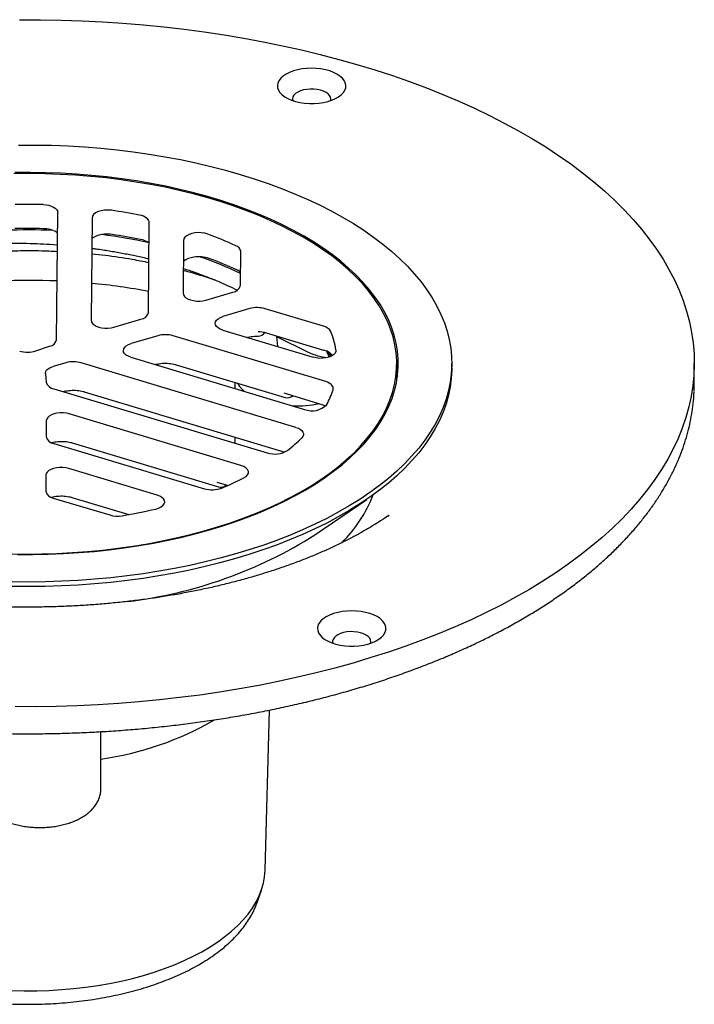
# Model space of a CAD drawing. Units: millimetres. Extents: x 5 to 290, y 5 to 205.
# Drawn here: x 178 to 208, y 132 to 175 of the extents above; entities that cross this region are included whole.
import ezdxf

# ---------------------------------------------------------------- set-up
doc = ezdxf.new("R2010")
doc.units = ezdxf.units.MM

msp = doc.modelspace()

# ---------------------------------------------------------------- linework, layer by layer
at = {"color": 7, "linetype": 'Continuous', "lineweight": 25}
for p, q in [((179.7995, 160.6518), (179.8474, 166.2016)), ((181.3454, 165.9664), (181.3068, 161.5034)), ((183.8098, 161.8446), (183.8437, 165.7633)), ((179.8149, 165.3231), (179.8145, 165.326)), ((179.8149, 165.3231), (179.8397, 165.3042)), ((181.5557, 165.1766), (181.5561, 165.1794)), ((185.3369, 164.9802), (185.3171, 162.6837)), ((187.8201, 163.0248), (187.8328, 164.4941)), ((185.7895, 164.2509), (185.7898, 164.2537)), ((186.3145, 162.384), (187.4842, 162.7282)), ((188.2279, 162.0079), (187.0583, 161.6637)), ((191.442, 161.2411), (188.8946, 162.0064)), ((182.3043, 161.2038), (183.4739, 161.548)), ((187.0531, 161.069), (190.988, 159.8869)), ((184.2177, 160.8277), (183.048, 160.4834)), ((191.5398, 158.8267), (184.8844, 160.8261)), ((191.4574, 160.19), (188.9519, 160.9427)), ((189.3728, 160.8162), (189.3967, 160.7883)), ((189.3967, 160.7883), (190.7799, 160.1085)), ((189.3967, 160.7883), (189.4349, 160.3534)), ((178.8884, 160.1626), (179.4953, 160.3651)), ((191.4574, 160.19), (191.4575, 160.1926)), ((191.4991, 160.1801), (191.4575, 160.1926)), ((183.0429, 159.8887), (190.6112, 157.615)), ((191.7187, 159.9961), (191.6664, 160.1126)), ((191.7187, 159.9961), (191.7166, 159.9145)), ((180.2075, 159.6474), (179.6445, 159.4818)), ((190.2441, 156.831), (180.8741, 159.6459)), ((185.0158, 159.5648), (189.7736, 158.1354)), ((194.6404, 158.8606), (194.6404, 159.6017)), ((197.0404, 159.416), (197.0404, 159.616)), ((207.6212, 158.7731), (207.6212, 159.6303)), ((179.3095, 159.166), (179.3466, 158.794)), ((179.6765, 158.5151), (188.9844, 155.7188)), ((187.582, 158.7939), (187.582, 158.5251)), ((181.0056, 158.3845), (189.7564, 155.7556)), ((189.7077, 158.3306), (191.5584, 157.7746)), ((187.84, 155.1682), (180.3549, 157.4169)), ((179.3523, 157.1218), (179.3463, 156.428)), ((187.582, 156.4088), (187.582, 156.1401)), ((179.6771, 156.1299), (186.2494, 154.1554)), ((180.4863, 156.1555), (186.8687, 154.2381)), ((184.186, 153.8809), (180.3343, 155.0381)), ((179.3317, 154.743), (179.3257, 154.0492)), ((187.2632, 154.295), (186.7984, 154.4346)), ((187.1303, 154.2681), (187.2055, 154.3123)), ((179.6565, 153.751), (182.1208, 153.0107)), ((180.4658, 153.7767), (182.9506, 153.0302)), ((191.0675, 152.1417), (193.3284, 153.6908)), ((194.2468, 152.963), (194.3074, 153.0047)), ((188.8963, 137.5188), (189.0894, 144.5056)), ((181.7333, 141.0818), (181.7333, 143.5644)), ((188.55, 136.122), (188.7351, 136.654))]:
    msp.add_line(p, q, dxfattribs=at)
at = {"color": 7, "linetype": 'Continuous', "lineweight": 25, "flags": 128}
for points in [[(178.1877, 174.6069), (179.0922, 174.6053), (179.9962, 174.5892), (180.8988, 174.5587), (181.7991, 174.5137), (182.6962, 174.4543), (183.5893, 174.3805), (184.4776, 174.2925), (185.3601, 174.1903), (186.2359, 174.0741), (187.1044, 173.9438), (187.9646, 173.7997), (188.8156, 173.6419), (189.6567, 173.4705), (190.4871, 173.2858), (191.3058, 173.0878), (192.1123, 172.8768)], [(192.1123, 172.8768), (192.9056, 172.6531), (193.685, 172.4167), (194.4498, 172.1679), (195.1991, 171.907), (195.9324, 171.6342), (196.6488, 171.3498), (197.3477, 171.0541), (198.0285, 170.7473), (198.6903, 170.4298), (199.3327, 170.1018), (199.9549, 169.7637), (200.5565, 169.4158), (201.1367, 169.0584), (201.6951, 168.6919), (202.2311, 168.3167), (202.7441, 167.933), (203.2338, 167.5413), (203.6995, 167.1419), (204.1409, 166.7353), (204.5576, 166.3218), (204.9491, 165.9018), (205.315, 165.4758), (205.655, 165.0441), (205.9688, 164.6072), (206.2561, 164.1654), (206.5165, 163.7193), (206.7499, 163.2692), (206.956, 162.8156), (207.1346, 162.3589), (207.2855, 161.8996), (207.4086, 161.4381), (207.5038, 160.9748), (207.571, 160.5102), (207.6101, 160.0448), (207.6211, 159.579), (207.6039, 159.1132), (207.5586, 158.6479), (207.4853, 158.1836), (207.3839, 157.7206), (207.2546, 157.2596), (207.0976, 156.8008), (206.9129, 156.3447), (206.7008, 155.8919), (206.4615, 155.4426), (206.1951, 154.9974), (205.902, 154.5567), (205.5824, 154.1209), (205.2366, 153.6904), (204.865, 153.2656), (204.468, 152.8471), (204.0458, 152.4351), (203.599, 152.03), (203.128, 151.6323), (202.6331, 151.2423), (202.115, 150.8605), (201.574, 150.4871), (201.0108, 150.1226), (200.4258, 149.7673), (199.8197, 149.4215), (199.1929, 149.0856), (198.5462, 148.7599), (197.8801, 148.4447), (197.1954, 148.1403), (196.4925, 147.8471), (195.7723, 147.5652), (195.0355, 147.295), (194.2827, 147.0368), (193.5146, 146.7907), (192.7321, 146.5571), (191.9358, 146.3361), (191.1266, 146.128), (190.3052, 145.9329), (189.4724, 145.7511), (188.629, 145.5827), (187.7759, 145.4279), (186.9138, 145.2868), (186.0437, 145.1596), (185.1662, 145.0465), (184.2824, 144.9474), (183.393, 144.8625), (182.499, 144.7919), (181.6011, 144.7357), (180.7002, 144.6939), (179.7972, 144.6665), (178.8931, 144.6536), (177.9885, 144.6552)], [(190.229, 171.0387), (190.4196, 170.9954), (190.6201, 170.9661), (190.8265, 170.9515), (191.0348, 170.9519), (191.241, 170.9671), (191.4411, 170.997), (191.6312, 171.041), (191.8075, 171.0981), (191.9667, 171.1674), (192.1056, 171.2473), (192.2216, 171.3365), (192.3123, 171.4331), (192.3761, 171.5352), (192.4116, 171.641), (192.4182, 171.7482), (192.3958, 171.8549), (192.3447, 171.9589), (192.2661, 172.0583), (192.1614, 172.151), (192.0326, 172.2354), (191.8822, 172.3097), (191.7133, 172.3725), (191.5291, 172.4226), (191.3331, 172.4589), (191.1291, 172.4809), (190.9213, 172.4881), (190.7135, 172.4803), (190.5098, 172.4576), (190.3143, 172.4206), (190.1306, 172.3699), (189.9625, 172.3066), (189.8131, 172.2318), (189.6853, 172.147), (189.5817, 172.0539), (189.5043, 171.9543), (189.4545, 171.8501), (189.4334, 171.7434), (189.4413, 171.6362), (189.4781, 171.5305), (189.5431, 171.4286), (189.635, 171.3323), (189.7521, 171.2435), (189.892, 171.164), (190.052, 171.0953), (190.229, 171.0387)], [(191.7457, 171.0761), (191.7591, 171.1431), (191.7485, 171.2221), (191.7099, 171.2988), (191.6446, 171.3705), (191.5548, 171.4348), (191.4437, 171.4895), (191.3149, 171.5328), (191.1728, 171.5632), (191.0224, 171.5795), (190.8686, 171.5814), (190.7168, 171.5687), (190.5722, 171.5418), (190.4396, 171.5017), (190.3235, 171.4498), (190.228, 171.3877), (190.1562, 171.3176), (190.1106, 171.242), (190.0928, 171.1633), (190.1034, 171.0843), (190.1062, 171.0761)], [(178.1374, 169.1419), (178.8593, 169.1428), (179.5807, 169.1291), (180.3006, 169.101), (181.0178, 169.0584), (181.7312, 169.0014), (182.4397, 168.9301), (183.1424, 168.8447), (183.838, 168.7452), (184.5255, 168.6318), (185.2039, 168.5046), (185.8722, 168.364), (186.5293, 168.21), (187.1742, 168.0429)], [(177.7946, 151.3185), (178.4687, 151.3097), (179.143, 151.3154), (179.8162, 151.3356), (180.4871, 151.3704), (181.1547, 151.4196), (181.8176, 151.4832), (182.4748, 151.561), (183.1252, 151.6529), (183.7674, 151.7588), (184.4005, 151.8784), (185.0233, 152.0115), (185.6348, 152.158), (186.2337, 152.3175), (186.8192, 152.4899), (187.3902, 152.6747), (187.9457, 152.8716), (188.4846, 153.0804), (189.0061, 153.3005), (189.5092, 153.5318), (189.9931, 153.7737), (190.457, 154.0258), (190.8998, 154.2877), (191.3211, 154.5589), (191.7199, 154.839), (192.0955, 155.1274), (192.4474, 155.4237), (192.7749, 155.7273), (193.0774, 156.0377), (193.3545, 156.3544), (193.6055, 156.6767), (193.8301, 157.0042), (194.0279, 157.3362), (194.1985, 157.6723), (194.3416, 158.0117), (194.457, 158.3539), (194.5445, 158.6982), (194.604, 159.0442), (194.6352, 159.3911), (194.6382, 159.7384), (194.613, 160.0855), (194.5595, 160.4317), (194.478, 160.7765), (194.3685, 161.1192), (194.2312, 161.4592), (194.0664, 161.796), (193.8744, 162.129), (193.6555, 162.4575), (193.41, 162.781), (193.1385, 163.0989), (192.8413, 163.4106), (192.5191, 163.7157), (192.1723, 164.0136), (191.8017, 164.3038), (191.4077, 164.5856), (190.9912, 164.8588), (190.5528, 165.1227), (190.0934, 165.3769), (189.6137, 165.6211), (189.1146, 165.8546), (188.5969, 166.0772), (188.0616, 166.2884), (187.5096, 166.4879), (186.9418, 166.6753), (186.3593, 166.8503), (185.7631, 167.0125), (185.1542, 167.1618), (184.5338, 167.2978), (183.9028, 167.4203), (183.2623, 167.5291), (182.6137, 167.624), (181.9578, 167.7048), (181.296, 167.7714), (180.6293, 167.8237), (179.959, 167.8615), (179.2862, 167.8849), (178.612, 167.8937), (177.9378, 167.888)], [(187.1742, 168.0429), (187.806, 167.863), (188.4237, 167.6705), (189.0264, 167.4658), (189.613, 167.2491), (190.1828, 167.0208), (190.7349, 166.7812), (191.2684, 166.5307), (191.7825, 166.2696), (192.2765, 165.9985), (192.7495, 165.7176), (193.2009, 165.4274), (193.63, 165.1284), (194.0361, 164.821), (194.4186, 164.5056), (194.7769, 164.1828), (195.1105, 163.8531), (195.4189, 163.5169), (195.7016, 163.1747), (195.9581, 162.8272), (196.1881, 162.4747), (196.3912, 162.1179), (196.5671, 161.7573), (196.7156, 161.3934), (196.8364, 161.0269), (196.9294, 160.6581), (196.9943, 160.2878), (197.0312, 159.9165), (197.0399, 159.5447), (197.0204, 159.173), (196.9728, 158.802), (196.8971, 158.4322), (196.7934, 158.0642), (196.662, 157.6986), (196.5029, 157.3359), (196.3165, 156.9767), (196.103, 156.6215), (195.8628, 156.2709), (195.5962, 155.9253), (195.3037, 155.5854), (194.9856, 155.2516), (194.6424, 154.9245), (194.2748, 154.6045), (193.8832, 154.2921), (193.4682, 153.9879), (193.0305, 153.6922), (192.5707, 153.4055), (192.0895, 153.1283), (191.5878, 152.861), (191.0661, 152.604), (190.5254, 152.3576), (189.9664, 152.1223), (189.39, 151.8984), (188.7971, 151.6862), (188.1886, 151.4862), (187.5654, 151.2985), (186.9284, 151.1235), (186.2787, 150.9614), (185.6172, 150.8125), (184.9449, 150.677), (184.2629, 150.5551), (183.5721, 150.447), (182.8737, 150.3528), (182.1687, 150.2728), (181.4581, 150.207), (180.7432, 150.1556), (180.0248, 150.1185), (179.3042, 150.0959), (178.5825, 150.0878), (177.8606, 150.0942)], [(178.0904, 151.2928), (178.7631, 151.2903), (179.4353, 151.3023), (180.106, 151.3287), (180.774, 151.3694), (181.4382, 151.4244), (182.0973, 151.4935), (182.7502, 151.5768), (183.3959, 151.6739), (184.0331, 151.7848), (184.6609, 151.9093), (185.278, 152.0471), (185.8835, 152.198), (186.4763, 152.3618), (187.0553, 152.5381), (187.6196, 152.7266), (188.1682, 152.9271), (188.7001, 153.1392), (189.2145, 153.3624), (189.7103, 153.5965), (190.1868, 153.8411), (190.6432, 154.0956), (191.0785, 154.3597), (191.4922, 154.6328), (191.8835, 154.9146), (192.2517, 155.2046), (192.5961, 155.5022), (192.9162, 155.8069), (193.2114, 156.1182), (193.4812, 156.4355), (193.7252, 156.7584), (193.9428, 157.0862), (194.1338, 157.4184), (194.2978, 157.7544), (194.4345, 158.0936), (194.5437, 158.4354), (194.6252, 158.7793), (194.6789, 159.1246), (194.7046, 159.4708), (194.7023, 159.8173), (194.6721, 160.1634), (194.6139, 160.5085), (194.5279, 160.8521), (194.4142, 161.1936), (194.2731, 161.5323), (194.1047, 161.8677), (193.9093, 162.1992), (193.6874, 162.5263), (193.4392, 162.8483), (193.1653, 163.1647), (192.866, 163.4749), (192.5419, 163.7785), (192.1936, 164.0749), (191.8216, 164.3635), (191.4267, 164.644), (191.0094, 164.9157), (190.5706, 165.1783), (190.1109, 165.4312), (189.6312, 165.6741), (189.1323, 165.9064), (188.6151, 166.1279), (188.0804, 166.3381), (187.5292, 166.5367), (186.9624, 166.7233), (186.3811, 166.8976), (185.7862, 167.0593), (185.1788, 167.2081), (184.5598, 167.3437), (183.9304, 167.466), (183.2918, 167.5747), (182.6448, 167.6696), (181.9908, 167.7506), (181.3308, 167.8175), (180.666, 167.8701), (179.9975, 167.9085), (179.3264, 167.9326), (178.654, 167.9422), (177.9814, 167.9374)], [(179.214, 166.546), (179.3396, 166.5366), (179.4594, 166.515), (179.5692, 166.4822), (179.6648, 166.4392), (179.7429, 166.3877), (179.8006, 166.3295), (179.8359, 166.2667), (179.8474, 166.2016)], [(182.1924, 166.2955), (182.0413, 166.3079), (181.8887, 166.3023), (181.7426, 166.2789), (181.6106, 166.239), (181.4998, 166.1847), (181.416, 166.1187), (181.3637, 166.0447), (181.3454, 165.9664)], [(183.8437, 165.7633), (183.8366, 165.8149), (183.8145, 165.8653), (183.778, 165.9135), (183.7279, 165.9583), (183.6653, 165.9987), (183.5916, 166.0338), (183.5085, 166.0628), (183.4179, 166.085)], [(186.3913, 165.258), (186.2644, 165.2947), (186.1251, 165.3163), (185.98, 165.3219), (185.836, 165.311), (185.7, 165.2844), (185.5784, 165.2432), (185.4772, 165.1894), (185.4009, 165.1255), (185.3535, 165.0547), (185.3369, 164.9802)], [(185.3171, 162.6837), (185.331, 162.6122), (185.3735, 162.5439), (185.4427, 162.4815), (185.5355, 162.428), (185.6478, 162.3855), (185.7749, 162.3561), (185.9111, 162.3408), (186.0505, 162.3405), (186.1869, 162.3551), (186.3145, 162.384)], [(181.3068, 161.5034), (181.3208, 161.432), (181.3633, 161.3636), (181.4324, 161.3013), (181.5252, 161.2477), (181.6376, 161.2053), (181.7647, 161.1758), (181.9009, 161.1606), (182.0402, 161.1602), (182.1767, 161.1749), (182.3043, 161.2038)], [(187.0531, 161.069), (186.9408, 161.1114), (186.848, 161.165), (186.7788, 161.2273), (186.7363, 161.2957), (186.7224, 161.3671), (186.7376, 161.4384), (186.7812, 161.5066), (186.8515, 161.5686), (186.9452, 161.6218), (187.0583, 161.6637)], [(183.0429, 159.8887), (182.9305, 159.9312), (182.8377, 159.9847), (182.7686, 160.0471), (182.7261, 160.1154), (182.7121, 160.1868), (182.7273, 160.2582), (182.771, 160.3264), (182.8412, 160.3884), (182.9349, 160.4415), (183.048, 160.4834)], [(191.988, 160.2137), (191.9849, 160.1387), (191.9503, 160.0659), (191.8859, 159.9987), (191.7947, 159.9403), (191.6811, 159.8935), (191.5505, 159.8605), (191.409, 159.8429), (191.2636, 159.8415), (191.121, 159.8564), (190.988, 159.8869)], [(191.6985, 159.8994), (191.6437, 160.0176), (191.5752, 160.1541)], [(191.8262, 159.9875), (191.7874, 159.9902), (191.7187, 159.9961)], [(197.0404, 159.416), (197.0399, 159.3447), (197.0204, 158.973), (196.9728, 158.602), (196.8971, 158.2322), (196.7934, 157.8642), (196.662, 157.4986), (196.5029, 157.1359), (196.3165, 156.7767), (196.103, 156.4215), (195.8628, 156.0709), (195.5962, 155.7253), (195.3037, 155.3854), (194.9856, 155.0516), (194.6424, 154.7245), (194.2748, 154.4045), (193.8832, 154.0921), (193.4682, 153.7879), (193.0305, 153.4922), (192.5707, 153.2055), (192.0895, 152.9283), (191.5878, 152.661), (191.0661, 152.4039), (190.5254, 152.1576), (189.9664, 151.9223), (189.39, 151.6984), (188.7971, 151.4862), (188.1886, 151.2862), (187.5654, 151.0985), (186.9284, 150.9235), (186.2787, 150.7614), (185.6172, 150.6125), (184.9449, 150.4769), (184.2629, 150.3551), (183.5721, 150.247), (182.8737, 150.1528), (182.1687, 150.0728), (181.4581, 150.007), (180.7432, 149.9555), (180.0248, 149.9185), (179.3042, 149.8959), (178.5825, 149.8878), (177.8606, 149.8942)], [(179.3095, 159.166), (179.3111, 159.2133), (179.3253, 159.26), (179.3519, 159.3053), (179.3903, 159.3483), (179.4398, 159.3881), (179.4994, 159.4241), (179.5681, 159.4555), (179.6445, 159.4818)], [(194.6404, 159.2428), (194.6465, 159.2075), (194.6699, 159.0517)], [(191.8618, 158.4744), (191.8706, 158.5259), (191.8642, 158.5775), (191.8429, 158.628), (191.8071, 158.6763), (191.7577, 158.7213), (191.6956, 158.762), (191.6225, 158.7974), (191.5398, 158.8267)], [(207.6132, 158.4214), (207.6211, 158.7218), (207.6212, 158.7731)], [(180.3549, 157.4169), (180.2278, 157.4464), (180.0916, 157.4616), (179.9522, 157.4619), (179.8158, 157.4473), (179.6882, 157.4184), (179.5751, 157.3765), (179.4814, 157.3234), (179.4111, 157.2613), (179.3675, 157.1932), (179.3523, 157.1218)], [(190.2441, 156.831), (190.3471, 156.7928), (190.4342, 156.7453), (190.5023, 156.6901), (190.5489, 156.6293), (190.5722, 156.565), (190.5714, 156.4997), (190.5466, 156.4356), (190.4987, 156.375)], [(180.3343, 155.0381), (180.2072, 155.0675), (180.071, 155.0828), (179.9317, 155.0831), (179.7952, 155.0685), (179.6676, 155.0396), (179.5545, 154.9976), (179.4608, 154.9445), (179.3906, 154.8825), (179.3469, 154.8143), (179.3317, 154.743)], [(187.9698, 154.6259), (188.0663, 154.687), (188.1332, 154.7579), (188.167, 154.8348), (188.1658, 154.9136), (188.1298, 154.9902), (188.0608, 155.0605), (187.9625, 155.1209), (187.84, 155.1682)], [(184.126, 153.2717), (184.2511, 153.31), (184.3571, 153.3613), (184.439, 153.4233), (184.4928, 153.4929), (184.516, 153.5669), (184.5074, 153.6417), (184.4676, 153.7138), (184.3983, 153.7797), (184.303, 153.8363), (184.186, 153.8809)], [(191.9775, 147.3813), (192.1681, 147.3379), (192.3686, 147.3087), (192.575, 147.2941), (192.7833, 147.2944), (192.9895, 147.3097), (193.1896, 147.3396), (193.3797, 147.3835), (193.556, 147.4407), (193.7152, 147.5099), (193.8541, 147.5899), (193.9701, 147.679), (194.0608, 147.7756), (194.1246, 147.8778), (194.1601, 147.9835), (194.1667, 148.0908), (194.1443, 148.1974), (194.0933, 148.3015), (194.0146, 148.4008), (193.9099, 148.4936), (193.7811, 148.5779), (193.6308, 148.6522), (193.4618, 148.715), (193.2776, 148.7651), (193.0816, 148.8015), (192.8777, 148.8235), (192.6698, 148.8306), (192.462, 148.8228), (192.2584, 148.8002), (192.0628, 148.7631), (191.8792, 148.7125), (191.711, 148.6491), (191.5616, 148.5743), (191.4338, 148.4896), (191.3302, 148.3965), (191.2528, 148.2969), (191.203, 148.1927), (191.1819, 148.0859), (191.1898, 147.9787), (191.2266, 147.8731), (191.2916, 147.7711), (191.3836, 147.6749), (191.5006, 147.5861), (191.6405, 147.5066), (191.8005, 147.4379), (191.9775, 147.3813)], [(193.4942, 147.4186), (193.5076, 147.4857), (193.497, 147.5647), (193.4584, 147.6413), (193.3931, 147.7131), (193.3034, 147.7774), (193.1922, 147.8321), (193.0634, 147.8754), (192.9213, 147.9057), (192.7709, 147.9221), (192.6171, 147.924), (192.4654, 147.9112), (192.3207, 147.8844), (192.1881, 147.8443), (192.072, 147.7923), (191.9765, 147.7302), (191.9047, 147.6602), (191.8592, 147.5846), (191.8414, 147.5059), (191.852, 147.4269), (191.8547, 147.4186)], [(177.8504, 132.2723), (178.3922, 132.261), (178.9344, 132.2643), (179.4755, 132.2822), (180.014, 132.3147), (180.5485, 132.3617), (181.0775, 132.423), (181.5996, 132.4985), (182.1132, 132.5879), (182.6171, 132.6911), (183.1098, 132.8077), (183.59, 132.9374), (184.0563, 133.0799), (184.5075, 133.2348), (184.9424, 133.4016), (185.3597, 133.5799), (185.7583, 133.7692), (186.1372, 133.969), (186.4952, 134.1788), (186.8314, 134.3979), (187.1449, 134.6257), (187.4348, 134.8617), (187.7003, 135.1052), (187.9407, 135.3555), (188.1554, 135.612), (188.3437, 135.8739), (188.5051, 136.1405), (188.6392, 136.4111), (188.7456, 136.6849), (188.8241, 136.9613), (188.8744, 137.2393), (188.8963, 137.5184), (188.8963, 137.5188)]]:
    msp.add_lwpolyline(points, dxfattribs=at)
at = {"color": 7, "linetype": 'Continuous', "lineweight": 25}
for centre, radius, start, end in [((178.5404, 140.3552), 26.1995, 88.52658, 91.21074), ((178.8526, 143.171), 23.3644, 78.73226, 81.78177), ((178.5403, 139.2649), 26.1755, 87.59778, 92.13967), ((178.5404, 139.082), 26.4196, 88.52658, 91.21074), ((179.2312, 164.3912), 1.1018, 58.04026, 90.59994), ((181.7783, 164.5307), 0.6832, 109.01304, 130.17801), ((182.0132, 163.8538), 1.4022, 81.39092, 109.02514), ((178.8617, 142.1459), 23.275, 77.72791, 82.79545), ((178.8552, 141.9214), 23.5607, 78.73226, 81.78177), ((183.3184, 164.1708), 0.8687, 53.43187, 80.6947), ((180.9908, 150.5356), 15.6817, 65.01621, 69.85607), ((187.5201, 164.4482), 0.3161, 8.36104, 72.67274), ((185.875, 163.3704), 0.8847, 95.5431, 128.10509), ((186.0024, 162.8657), 1.4042, 71.0972, 98.70544), ((180.9569, 149.3676), 15.7443, 64.13859, 71.16213), ((181.0114, 149.3479), 15.8135, 65.01621, 69.85607), ((187.4259, 163.0986), 0.6403, 51.44, 65.59695), ((178.5404, 133.5147), 29.7268, 87.52972, 92.34968), ((178.7412, 135.7468), 27.485, 79.35627, 84.61472), ((187.4384, 163.1186), 0.393, 276.68834, 346.19894), ((188.5586, 160.8333), 1.2203, 74.01622, 105.7211), ((183.4281, 161.9383), 0.393, 276.68834, 346.19894), ((188.5697, 159.6308), 1.3664, 73.75577, 88.96575), ((191.35, 160.7778), 0.4723, 30.03979, 78.76482), ((188.1349, 159.544), 3.9108, 9.86028, 22.08371), ((179.4356, 160.7332), 0.3729, 279.22546, 347.38061), ((184.5483, 159.653), 1.2203, 74.01622, 105.7211), ((188.6003, 161.1423), 0.3333, 268.90051, 327.18886), ((178.5252, 161.3186), 1.2117, 253.94042, 287.44415), ((191.3684, 159.5884), 0.606, 38.67288, 77.54134), ((191.9234, 162.5596), 2.7047, 244.99035, 263.33264), ((180.5381, 158.4728), 1.2203, 74.01622, 105.7211), ((179.7344, 158.918), 0.4071, 197.73668, 261.82583), ((188.7981, 159.416), 1.2915, 210.35534, 231.95848), ((187.8093, 159.7759), 4.2564, 332.70159, 342.19536), ((189.8695, 158.4547), 0.3333, 253.2786, 313.53461), ((190.2571, 162.7022), 4.9371, 268.22043, 281.63211), ((190.9421, 158.4673), 0.9143, 248.78032, 315.26486), ((179.7233, 156.5137), 0.3866, 192.81167, 263.13086), ((184.9284, 162.0604), 7.9594, 308.47324, 314.41404), ((189.3132, 156.7425), 1.0752, 252.19841, 301.83741), ((181.4331, 167.6607), 14.582, 292.45672, 296.63268), ((186.5828, 155.2974), 1.1897, 253.72438, 290.69304), ((186.9646, 154.5573), 0.3333, 253.2786, 299.80292), ((179.7027, 154.1349), 0.3866, 192.81167, 263.13086), ((187.9602, 156.0976), 6.0667, 314.85285, 338.65718), ((179.0008, 175.2221), 22.5408, 279.34293, 283.14257), ((182.458, 154.1939), 1.2303, 254.09289, 279.45711), ((180.5372, 168.8279), 19.7311, 276.88959, 302.2551), ((179.8128, 156.0047), 13.7679, 278.01814, 299.96792)]:
    msp.add_arc(centre, radius, start, end, dxfattribs=at)
for points, knots in [([(177.3328, 164.8561), (177.3771, 164.8574), (177.6166, 164.8647), (178.0533, 164.865), (178.6412, 164.857), (179.2276, 164.8334), (179.6259, 164.8126), (179.8275, 164.7959), (179.8353, 164.7952)], [0, 0, 0, 0, 0.05333975, 0.28839202, 0.52303006, 0.75713761, 0.99061796, 1, 1, 1, 1]), ([(177.7315, 164.52), (177.8973, 164.5261), (178.4754, 164.5474), (179.1797, 164.5404), (179.7115, 164.5095), (179.8327, 164.5025)], [0, 0, 0, 0, 0.2370648, 0.8261373, 1, 1, 1, 1]), ([(181.334, 164.6412), (181.4008, 164.6327), (181.6567, 164.6004), (182.0981, 164.5312), (182.6572, 164.434), (183.2096, 164.3224), (183.6008, 164.2372), (183.8045, 164.1857), (183.83, 164.1793)], [0, 0, 0, 0, 0.078078, 0.2987952, 0.5217698, 0.7448578, 0.9680524, 1, 1, 1, 1]), ([(181.3318, 164.393), (181.5266, 164.3748), (182.1261, 164.3191), (182.9632, 164.1957), (183.5875, 164.0705), (183.8286, 164.0222)], [0, 0, 0, 0, 0.2280819, 0.7018293, 1, 1, 1, 1]), ([(185.3257, 163.6784), (185.3435, 163.6741), (185.733, 163.5793), (186.2144, 163.43), (186.6569, 163.2711), (186.7622, 163.2333)], [0, 0, 0, 0, 0.0352078, 0.7704039, 1, 1, 1, 1]), ([(185.3264, 163.7607), (185.3265, 163.7607), (185.4978, 163.7082), (185.8288, 163.5931), (186.3173, 163.4149), (186.789, 163.225), (187.2427, 163.0279), (187.53, 162.8893), (187.6717, 162.8208)], [0, 0, 0, 0, 0.0001714, 0.2014508, 0.4026969, 0.6038697, 0.8044693, 1, 1, 1, 1]), ([(188.1122, 160.7508), (188.1283, 160.7553), (188.184, 160.7707), (188.2892, 160.7909), (188.4259, 160.8063), (188.5291, 160.8099), (188.5844, 160.8092), (188.5939, 160.809)], [0, 0, 0, 0, 0.1126689, 0.39107827, 0.67289841, 0.94358976, 1, 1, 1, 1]), ([(184.102, 159.5706), (184.118, 159.575), (184.1737, 159.5904), (184.279, 159.6106), (184.418, 159.6264), (184.5624, 159.6309), (184.7068, 159.6242), (184.8458, 159.6062), (184.948, 159.5844), (185.0017, 159.5689), (185.0158, 159.5648)], [0, 0, 0, 0, 0.0589955, 0.2047756, 0.3523417, 0.501307, 0.6507961, 0.7997932, 0.9473351, 1, 1, 1, 1]), ([(180.0917, 158.3903), (180.1078, 158.3948), (180.1635, 158.4102), (180.2687, 158.4304), (180.4077, 158.4461), (180.5521, 158.4507), (180.6965, 158.4439), (180.8356, 158.426), (180.9378, 158.4041), (180.9915, 158.3886), (181.0056, 158.3845)], [0, 0, 0, 0, 0.05899546, 0.2047756, 0.35234168, 0.50130697, 0.65079613, 0.79979324, 0.94733511, 1, 1, 1, 1]), ([(149.4704, 158.403), (149.4715, 158.3613), (149.4768, 158.1679), (149.5116, 157.8234), (149.5753, 157.37), (149.666, 156.918), (149.7813, 156.4675), (149.9218, 156.019), (150.0872, 155.5728), (150.2776, 155.1293), (150.4928, 154.6888), (150.7327, 154.2518), (150.9972, 153.8186), (151.2861, 153.3897), (151.5991, 152.9656), (151.9359, 152.5466), (152.2963, 152.1332), (152.6799, 151.7259), (153.0863, 151.325), (153.5151, 150.9309), (153.9659, 150.544), (154.4381, 150.1646), (154.9315, 149.7931), (155.4453, 149.4298), (155.9793, 149.075), (156.5327, 148.729), (157.1052, 148.3921), (157.6962, 148.0645), (158.3052, 147.7465), (158.9315, 147.4383), (159.5747, 147.1402), (160.2342, 146.8524), (160.9094, 146.5752), (161.5997, 146.3086), (162.3045, 146.053), (163.0232, 145.8085), (163.7552, 145.5753), (164.4998, 145.3535), (165.2564, 145.1435), (166.0244, 144.9452), (166.8031, 144.7589), (167.5918, 144.5847), (168.3899, 144.4227), (169.1967, 144.2731), (170.0115, 144.136), (170.8335, 144.0115), (171.6622, 143.8996), (172.4967, 143.8005), (173.3364, 143.7143), (174.1805, 143.641), (175.0284, 143.5807), (175.8793, 143.5334), (176.7324, 143.4991), (177.5871, 143.478), (178.4426, 143.4699), (179.2982, 143.475), (180.1531, 143.4932), (181.0066, 143.5244), (181.8581, 143.5687), (182.7066, 143.6261), (183.5516, 143.6964), (184.3923, 143.7797), (185.228, 143.8758), (186.058, 143.9847), (186.8815, 144.1063), (187.6979, 144.2406), (188.5065, 144.3873), (189.3065, 144.5464), (190.0974, 144.7178), (190.8783, 144.9013), (191.6487, 145.0968), (192.4078, 145.3041), (193.1552, 145.5232), (193.89, 145.7537), (194.6116, 145.9956), (195.3196, 146.2486), (196.0131, 146.5126), (196.6918, 146.7874), (197.3548, 147.0727), (198.0018, 147.3684), (198.6321, 147.6743), (199.2451, 147.99), (199.8404, 148.3154), (200.4174, 148.6503), (200.9755, 148.9944), (201.5143, 149.3474), (202.0332, 149.709), (202.5318, 150.079), (203.0096, 150.4572), (203.466, 150.8431), (203.9007, 151.2364), (204.3132, 151.6369), (204.703, 152.0441), (205.0698, 152.4577), (205.4131, 152.8773), (205.7326, 153.3024), (206.0279, 153.7326), (206.2987, 154.1675), (206.5448, 154.6065), (206.766, 155.0491), (206.962, 155.4949), (207.1328, 155.9435), (207.2783, 156.3942), (207.3982, 156.8466), (207.4932, 157.3004), (207.5613, 157.7551), (207.6003, 158.1215), (207.6075, 158.3363), (207.6096, 158.3991)], [0, 0, 0, 0, 0.0025585, 0.0118576, 0.0211613, 0.0304753, 0.0398043, 0.0491527, 0.0585237, 0.0679195, 0.0773415, 0.0867899, 0.0962642, 0.1057629, 0.1152843, 0.1248259, 0.1343853, 0.1439598, 0.1535469, 0.1631441, 0.1727492, 0.1823603, 0.1919755, 0.2015934, 0.2112127, 0.2208322, 0.2304511, 0.2400686, 0.2496844, 0.259298, 0.2689092, 0.278518, 0.2881241, 0.2977275, 0.3073282, 0.3169264, 0.326522, 0.3361151, 0.3457059, 0.3552944, 0.3648808, 0.3744652, 0.3840478, 0.3936287, 0.403208, 0.4127859, 0.4223625, 0.431938, 0.4415124, 0.451086, 0.4606589, 0.4702312, 0.479803, 0.4893745, 0.4989458, 0.5085171, 0.5180884, 0.5276599, 0.5372317, 0.546804, 0.5563768, 0.5659504, 0.5755247, 0.5851001, 0.5946767, 0.6042545, 0.6138337, 0.6234145, 0.6329969, 0.6425813, 0.6521676, 0.6617561, 0.6713469, 0.6809401, 0.6905358, 0.7001342, 0.7097354, 0.7193394, 0.7289463, 0.7385561, 0.7481688, 0.7577844, 0.7674026, 0.7770233, 0.7866462, 0.7962708, 0.8058965, 0.8155226, 0.8251477, 0.8347708, 0.8443904, 0.8540046, 0.8636117, 0.8732092, 0.8827948, 0.8923658, 0.9019196, 0.9114534, 0.9209647, 0.9304515, 0.9399122, 0.9493458, 0.9587523, 0.9681329, 0.9774895, 0.9868252, 0.996144, 1, 1, 1, 1]), ([(179.5948, 156.1677), (179.5948, 156.1677), (179.6325, 156.1795), (179.7209, 156.1961), (179.8568, 156.2147), (180.0008, 156.2216), (180.1456, 156.2174), (180.2862, 156.2018), (180.4003, 156.1798), (180.4633, 156.162), (180.4863, 156.1555)], [0, 0, 0, 0, 0.0000708, 0.1488385, 0.3001603, 0.4531213, 0.6068172, 0.7602633, 0.9124071, 1, 1, 1, 1]), ([(179.5742, 153.7888), (179.5742, 153.7888), (179.6119, 153.8006), (179.7004, 153.8172), (179.8362, 153.8359), (179.9802, 153.8428), (180.125, 153.8386), (180.2656, 153.823), (180.3797, 153.801), (180.4427, 153.7832), (180.4658, 153.7767)], [0, 0, 0, 0, 0.0000708, 0.1488385, 0.3001603, 0.4531213, 0.6068172, 0.7602633, 0.9124071, 1, 1, 1, 1]), ([(194.3011, 153.002), (194.273, 152.982), (194.1235, 152.8759), (193.8319, 152.6873), (193.4257, 152.4372), (192.9974, 152.1925), (192.5497, 151.9533), (192.0826, 151.7203), (191.5967, 151.4941), (191.0926, 151.275), (190.5709, 151.0637), (190.0324, 150.8606), (189.4777, 150.6661), (188.9076, 150.4806), (188.3229, 150.3046), (187.7244, 150.1385), (187.1129, 149.9824), (186.4893, 149.8369), (185.8545, 149.7022), (185.2093, 149.5785), (184.5547, 149.4661), (183.8916, 149.3652), (183.2209, 149.276), (182.5436, 149.1988), (181.8606, 149.1335), (181.1729, 149.0805), (180.4814, 149.0397), (179.7872, 149.0112), (179.0912, 148.9952), (178.3943, 148.9915), (177.6977, 149.0004), (177.0021, 149.0216), (176.3088, 149.0553), (175.6185, 149.1013), (174.9323, 149.1595), (174.2512, 149.2298), (173.5761, 149.3122), (172.908, 149.4064), (172.2478, 149.5123), (171.5965, 149.6296), (170.9549, 149.7581), (170.324, 149.8977), (169.7047, 150.0479), (169.0979, 150.2086), (168.5043, 150.3793), (167.9249, 150.5597), (167.3605, 150.7494), (166.8118, 150.948), (166.2797, 151.1551), (165.7648, 151.3702), (165.2678, 151.5928), (164.7894, 151.8224), (164.3303, 152.0585), (163.8907, 152.3004), (163.4723, 152.5478), (163.1126, 152.7735), (162.9017, 152.9183), (162.8155, 152.9776)], [0, 0, 0, 0, 0.0042106, 0.0224061, 0.040619, 0.0588558, 0.0771211, 0.0954181, 0.1137487, 0.1321136, 0.1505132, 0.1689468, 0.1874137, 0.2059127, 0.2244422, 0.2430006, 0.2615861, 0.280197, 0.2988312, 0.3174868, 0.3361619, 0.3548545, 0.3735627, 0.3922847, 0.4110184, 0.429762, 0.4485137, 0.4672716, 0.4860339, 0.5047988, 0.5235645, 0.5423288, 0.5610896, 0.5798453, 0.5985938, 0.6173335, 0.6360624, 0.6547787, 0.6734804, 0.6921657, 0.7108325, 0.7294789, 0.7481029, 0.7667025, 0.7852758, 0.8038208, 0.8223357, 0.8408187, 0.8592683, 0.877683, 0.8960619, 0.9144041, 0.9327097, 0.950979, 0.9692136, 0.987416, 1, 1, 1, 1]), ([(176.4029, 141.0825), (176.4027, 141.0462), (176.402, 140.9522), (176.4293, 140.8024), (176.4802, 140.637), (176.5545, 140.4787), (176.6503, 140.3279), (176.7681, 140.1846), (176.9079, 140.0495), (177.07, 139.9233), (177.2536, 139.8075), (177.4566, 139.704), (177.6756, 139.6141), (177.9073, 139.5388), (178.1486, 139.4784), (178.397, 139.4327), (178.6506, 139.4018), (178.9071, 139.3854), (179.1648, 139.3837), (179.4216, 139.3965), (179.6756, 139.4239), (179.9248, 139.4659), (180.1676, 139.5226), (180.402, 139.5944), (180.6265, 139.6815), (180.8389, 139.7847), (181.0366, 139.9044), (181.2097, 140.0356), (181.3561, 140.1749), (181.4756, 140.318), (181.5727, 140.468), (181.6502, 140.6293), (181.7038, 140.8007), (181.7317, 140.9552), (181.7305, 141.0492), (181.7301, 141.0831)], [0, 0, 0, 0, 0.01704445, 0.04414106, 0.07117676, 0.09850841, 0.12648325, 0.15541677, 0.185539, 0.21690983, 0.24934877, 0.28246985, 0.31581923, 0.34904894, 0.38205637, 0.41483572, 0.44742903, 0.47989792, 0.51231105, 0.54473984, 0.57723654, 0.60987452, 0.64273299, 0.67589209, 0.70942415, 0.74337043, 0.77769091, 0.81210632, 0.84242683, 0.87156743, 0.899568, 0.92662548, 0.95584647, 0.98408638, 1, 1, 1, 1]), ([(173.8873, 132.2703), (173.967, 132.2491), (174.1976, 132.1876), (174.5877, 132.0952), (175.0597, 131.9973), (175.5402, 131.9122), (176.0279, 131.8398), (176.5216, 131.7804), (177.0201, 131.734), (177.5223, 131.7007), (178.0269, 131.6806), (178.5327, 131.6738), (179.0385, 131.6802), (179.5431, 131.6999), (180.0453, 131.7328), (180.5439, 131.7787), (181.0376, 131.8378), (181.5253, 131.9097), (182.0058, 131.9944), (182.478, 132.0917), (182.9407, 132.2015), (183.3929, 132.3235), (183.8335, 132.4574), (184.2613, 132.6032), (184.6754, 132.7604), (185.0748, 132.9289), (185.4585, 133.1083), (185.8255, 133.2984), (186.1748, 133.4988), (186.5056, 133.7092), (186.8169, 133.9292), (187.1077, 134.1585), (187.3771, 134.3964), (187.6242, 134.6424), (187.8481, 134.8959), (188.0478, 135.156), (188.223, 135.4219), (188.3717, 135.6927), (188.4805, 135.9262), (188.5295, 136.0711), (188.5469, 136.1225)], [0, 0, 0, 0, 0.0142338, 0.0412219, 0.0681923, 0.095145, 0.1220825, 0.1490073, 0.1759217, 0.2028284, 0.2297296, 0.2566277, 0.2835252, 0.310424, 0.3373262, 0.3642341, 0.3911501, 0.4180768, 0.4450167, 0.4719724, 0.4989464, 0.5259414, 0.55296, 0.5800044, 0.6070769, 0.6341791, 0.6613119, 0.6884751, 0.7156667, 0.7428823, 0.7701139, 0.7973458, 0.824556, 0.8517175, 0.8787962, 0.9057524, 0.9325441, 0.9591319, 0.9854863, 1, 1, 1, 1])]:
    msp.add_open_spline(points, degree=3, knots=knots, dxfattribs=at)

doc.saveas('drawing.dxf')
